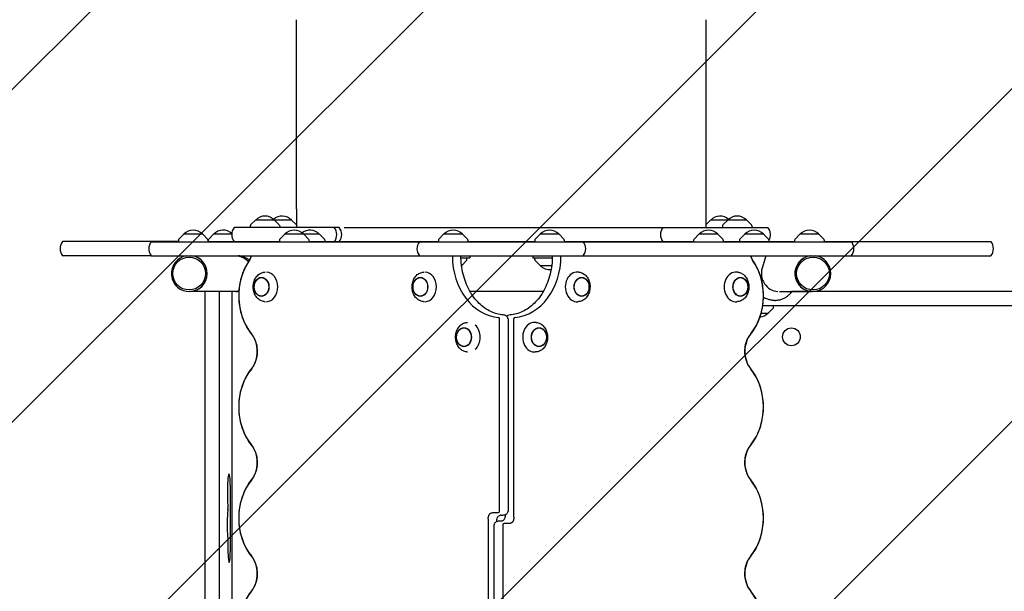
# Model space of a CAD drawing. Units: millimetres. Extents: x -4607 to 4607, y -6012 to 6012.
# Drawn here: x -2512 to -1184, y 2189 to 2961 of the extents above; entities that cross this region are included whole.
import ezdxf

# ---------------------------------------------------------------- set-up
doc = ezdxf.new("R2010")
doc.units = ezdxf.units.MM
doc.header["$LTSCALE"] = 20
doc.linetypes.add('HIDDEN', pattern=[9.525, 6.35, -3.175])
for name, color, linetype in [('2d', 230, 'Continuous'), ('EN-Free_Space', 10, 'HIDDEN'), ('EN-Free_Space_Hatch', 10, 'HIDDEN')]:
    doc.layers.add(name, color=color, linetype=linetype)

msp = doc.modelspace()

# ---------------------------------------------------------------- hatches: boundary and pattern name
at = {"layer": 'EN-Free_Space_Hatch'}
h = msp.add_hatch(dxfattribs=at)
h.set_pattern_fill('ANSI31', color=256, scale=100)
edge = h.paths.add_edge_path()
edge.add_line((-2862.4, 4512.2), (-2862.4, 2661.1))
edge.add_arc((-1862.4, 2661.1), 1000, 180, 270)
edge.add_arc((-1862.4, 2661.1), 1000, 270, 360)
edge.add_line((-862.4, 2661.1), (-862.4, 4512.2))
edge.add_arc((-1862.4, 4512.2), 1000, 0, 90)
edge.add_arc((-1862.4, 4512.2), 1000, 90, 180)
edge = h.paths.add_edge_path()
edge.add_line((-1229.3, -2405.1), (-1229.3, -4512.2))
edge.add_arc((-229.3, -4512.2), 1000, 180, 270)
edge.add_arc((-229.3, -4512.2), 1000, 270, 360)
edge.add_line((770.7, -4512.2), (770.7, -2405.1))
edge.add_arc((-229.3, -2405.1), 1000, 0, 90)
edge.add_arc((-229.3, -2405.1), 1000, 90, 180)

# ---------------------------------------------------------------- linework, layer by layer
at = {"layer": '2d'}
for p, q in [((-2138.4, 2705.1), (-2138.4, 2680.1)), ((-1586.4, 2705.1), (-1586.4, 2680.1)), ((-2200.7, 2682.3), (-2200.8, 2680.1)), ((-2193.6, 2690.1), (-2200.1, 2683.6)), ((-2144.9, 2690.1), (-2193.6, 2690.1)), ((-2168, 2690.1), (-2161.5, 2683.6)), ((-2160.9, 2682.3), (-2160.8, 2680.1)), ((-2144.9, 2690.1), (-2138.4, 2683.6)), ((-1579.9, 2690.1), (-1586.4, 2683.6)), ((-1531.2, 2690.1), (-1579.9, 2690.1)), ((-1563.9, 2682.3), (-1564, 2680.1)), ((-1556.8, 2690.1), (-1563.3, 2683.6)), ((-1531.2, 2690.1), (-1524.7, 2683.6)), ((-1524.1, 2682.3), (-1524, 2680.1)), ((-2290.4, 2671), (-2296.9, 2664.5)), ((-2264.8, 2671), (-2290.4, 2671)), ((-2264.8, 2671), (-2258.3, 2664.5)), ((-2250.1, 2671.1), (-2256.6, 2664.6)), ((-2225.7, 2671.1), (-2250.1, 2671.1)), ((-2080.7, 2680.1), (-2222.3, 2680.1)), ((-2154.1, 2671), (-2160.7, 2664.5)), ((-2128.5, 2671), (-2154.1, 2671)), ((-2107.3, 2671.1), (-2129, 2671.1)), ((-2128.5, 2671), (-2122, 2664.5)), ((-2107.3, 2671.1), (-2100.7, 2664.6)), ((-2074, 2680.1), (-1502.5, 2680.1)), ((-1939.9, 2671), (-1946.5, 2664.5)), ((-1914.3, 2671), (-1939.9, 2671)), ((-1914.3, 2671), (-1907.8, 2664.5)), ((-1809.8, 2671), (-1816.3, 2664.5)), ((-1784.2, 2671), (-1809.8, 2671)), ((-1784.2, 2671), (-1777.7, 2664.5)), ((-1595.6, 2671), (-1602.1, 2664.5)), ((-1570, 2671), (-1595.6, 2671)), ((-1570, 2671), (-1563.5, 2664.5)), ((-1533.9, 2671.1), (-1540.4, 2664.6)), ((-1508.3, 2671.1), (-1533.9, 2671.1)), ((-1508.3, 2671.1), (-1501.8, 2664.6)), ((-1459.4, 2671), (-1465.9, 2664.5)), ((-1433.8, 2671), (-1459.4, 2671)), ((-1433.8, 2671), (-1427.3, 2664.5)), ((-2297.6, 2661.1), (-2453.8, 2661.1)), ((-2334.1, 2661), (-1390.1, 2661)), ((-2297.5, 2663.2), (-2297.6, 2661)), ((-2257.7, 2663.2), (-2257.6, 2661)), ((-2257.6, 2661.1), (-2161.3, 2661.1)), ((-2257.2, 2663.3), (-2257.3, 2661.1)), ((-2161.2, 2663.2), (-2161.4, 2661)), ((-2121.5, 2663.2), (-2121.3, 2661)), ((-2121.3, 2661.1), (-1947.1, 2661.1)), ((-2100.2, 2663.3), (-2100, 2661.1)), ((-1947, 2663.2), (-1947.2, 2661)), ((-1907.2, 2663.2), (-1907.1, 2661)), ((-1907.1, 2661.1), (-1817, 2661.1)), ((-1816.9, 2663.2), (-1817, 2661)), ((-1777.1, 2663.2), (-1777, 2661)), ((-1777, 2661.1), (-1602.8, 2661.1)), ((-1602.7, 2663.2), (-1602.8, 2661)), ((-1562.9, 2663.2), (-1562.8, 2661)), ((-1562.8, 2661.1), (-1466.6, 2661.1)), ((-1541, 2663.3), (-1541.1, 2661.1)), ((-1501.2, 2663.3), (-1501.1, 2661.1)), ((-1466.5, 2663.2), (-1466.6, 2661)), ((-1426.7, 2663.2), (-1426.6, 2661)), ((-1426.6, 2661.1), (-1201.8, 2661.1)), ((-2334.2, 2642.1), (-2453.8, 2642.1)), ((-2334.1, 2642), (-1390.1, 2642)), ((-1916.5, 2639), (-1904.6, 2639)), ((-1915.5, 2629), (-1909, 2635.5)), ((-1908.4, 2636.8), (-1908.3, 2639)), ((-1904.6, 2642), (-1904.6, 2639)), ((-1819.5, 2642), (-1819.5, 2639)), ((-1819.5, 2639), (-1793.3, 2639)), ((-1816.9, 2636.8), (-1817, 2639)), ((-1809.8, 2629), (-1816.3, 2635.5)), ((-1505.4, 2642), (-1510.4, 2625.3)), ((-1390, 2642.1), (-1201.8, 2642.1)), ((-2181.7, 2619.8), (-2180.4, 2619.9)), ((-1967.5, 2619.8), (-1966.2, 2619.9)), ((-1915.7, 2629), (-1915.5, 2629)), ((-1809.8, 2629), (-1794.1, 2629)), ((-1757.5, 2619.8), (-1758.8, 2619.9)), ((-1543.3, 2619.8), (-1544.6, 2619.9)), ((-2282.7, 2593.7), (-2282.9, 2593.7)), ((-2216.1, 2593.8), (-2280.5, 2593.8)), ((-2261.4, 1982.1), (-2261.4, 2593.8)), ((-2242.5, 2593.8), (-2242.5, 1982.1)), ((-2225, 1982.1), (-2225, 2593.8)), ((-1805.5, 2593.8), (-1904.2, 2593.8)), ((-1487, 2593.8), (-1444.2, 2593.8)), ((441.1, 2593.6), (-1470.8, 2593.6)), ((-1448.9, 2593.8), (-1448.9, 2593.6)), ((-1442.1, 2593.7), (-1441.8, 2593.7)), ((-2181.7, 2580.1), (-2180.4, 2580)), ((-1967.5, 2580.1), (-1966.2, 2580)), ((-1757.5, 2580.1), (-1758.8, 2580)), ((-1543.3, 2580.1), (-1544.6, 2580)), ((-1493.6, 2581.6), (-1492.4, 2581.6)), ((-1511.7, 2564.6), (-1502.1, 2564.6)), ((479.9, 2574.6), (-1509.6, 2574.6)), ((-1502.1, 2564.6), (-1495.6, 2571.1)), ((-1495, 2572.5), (-1494.9, 2574.6)), ((-1908.7, 2552), (-1907.5, 2552.1)), ((-1864.6, 2297), (-1864.6, 2557.1)), ((-1853, 2557.1), (-1853, 2297)), ((-1845.1, 2289.1), (-1845.1, 2557.1)), ((-1814.9, 2552), (-1816.2, 2552.1)), ((-1908.7, 2512.3), (-1907.5, 2512.2)), ((-1814.9, 2512.3), (-1816.2, 2512.2)), ((-2227.7, 2332.4), (-2227.7, 2242.8)), ((-1879.7, 2286.9), (-1879.7, 2018.8)), ((-1872.9, 2295.4), (-1865.9, 2295.4)), ((-1868.1, 2283.3), (-1868.1, 2286.4)), ((-1862.4, 2284), (-1864.7, 2284)), ((-1862.5, 2292), (-1860.1, 2292)), ((-1856.7, 2292.7), (-1856.7, 2289.6)), ((-1871.8, 2018.8), (-1871.8, 2279)), ((-1860.2, 2279), (-1860.2, 2018.8)), ((-1851.9, 2280.6), (-1858.9, 2280.6))]:
    msp.add_line(p, q, dxfattribs=at)
msp.add_circle((-1470.9, 2532.6), 12, dxfattribs=at)
for centre, radius, start, end in [((-2180.8, 2678.6), 17, 42.6679, 137.3321), ((-2157.7, 2678.6), 17, 42.6679, 132.7891), ((-1567.1, 2678.6), 17, 47.2109, 137.3321), ((-1544, 2678.6), 17, 42.6679, 137.3321), ((-2198.7, 2682.2), 2, 135.012, 177), ((-2162.9, 2682.2), 2, 3, 44.988), ((-1561.9, 2682.2), 2, 135.012, 177), ((-1526.1, 2682.2), 2, 3, 44.988), ((-2277.6, 2659.5), 17, 42.6679, 137.3321), ((-2237.3, 2659.6), 17, 46.5619, 137.3321), ((-2210.7, 2670.6), 15, 140.7035, 219.2964), ((-2141.3, 2659.5), 17, 42.6679, 137.3321), ((-2120.1, 2659.6), 17, 42.6679, 129.1693), ((-2099, 2670.6), 15, 320.7036, 39.2965), ((-2092.3, 2670.6), 15, 320.7036, 39.2965), ((-1927.1, 2659.5), 17, 42.6679, 137.3321), ((-1797, 2659.5), 17, 42.6679, 137.3321), ((-1632.5, 2670.6), 15, 140.7035, 219.2964), ((-1582.8, 2659.5), 17, 42.6679, 137.3321), ((-1521.1, 2659.6), 17, 42.6679, 137.3321), ((-1514.1, 2670.6), 15, 329.2264, 39.2965), ((-1446.6, 2659.5), 17, 42.6679, 137.3321), ((-2442.1, 2651.6), 15, 140.7035, 219.2965), ((-2322.5, 2651.5), 15, 140.7035, 219.2965), ((-2295.5, 2663.1), 2, 135.012, 177), ((-2259.7, 2663.1), 2, 3, 44.988), ((-2255.2, 2663.2), 2, 135.012, 177), ((-2159.2, 2663.1), 2, 135.012, 177), ((-2123.4, 2663.1), 2, 3, 44.988), ((-2102.2, 2663.2), 2, 3, 44.988), ((-1960.8, 2651.5), 15, 140.7035, 219.2965), ((-1945, 2663.1), 2, 135.012, 177), ((-1909.2, 2663.1), 2, 3, 44.988), ((-1814.9, 2663.1), 2, 135.012, 177), ((-1779.1, 2663.1), 2, 3, 44.988), ((-1763.3, 2651.5), 15, 320.7035, 39.2965), ((-1600.7, 2663.1), 2, 135.012, 177), ((-1564.9, 2663.1), 2, 3, 44.988), ((-1539, 2663.2), 2, 135.012, 177), ((-1503.2, 2663.2), 2, 3, 44.988), ((-1464.5, 2663.1), 2, 135.012, 177), ((-1428.7, 2663.1), 2, 3, 44.988), ((-1401.7, 2651.5), 15, 320.7035, 39.2965), ((-1213.4, 2651.6), 15, 320.7035, 39.2965), ((-1910.4, 2636.9), 2, 315.012, 357), ((-1814.9, 2636.9), 2, 183, 224.988), ((-1797, 2640.5), 17, 222.6679, 277.2599), ((-1514.9, 2576.2), 17, 275.2484, 317.3321), ((-1497, 2572.6), 2, 315.012, 357)]:
    msp.add_arc(centre, radius, start, end, dxfattribs=at)
for centre, major_axis, ratio, start_param, end_param in [((-2282.9, 2618), (0, 24.2), 0.996195, 0.143715, 4.712389), ((-2282.9, 2618), (0, 24.2), 0.996195, 4.712389, 6.13947), ((-2282.7, 2618), (0, 24.2), 0.996195, 4.712389, 6.13947), ((-2159.4, 2588), (0, 71.6), 0.793353, 0.84913, 2.366399), ((-2220, 2618), (-26.4, 0), 0.916331, 3.962612, 4.600876), ((-2210.7, 2644.8), (0, -14.4), 0.793353, 0.84913, 1.373948), ((-1861.9, 2642), (0, -83.4), 0.793353, 4.712389, 6.224328), ((-1847.8, 2642), (0, 83.4), 0.793353, 3.20045, 4.712389), ((-1565.4, 2588), (0, -71.6), 0.793353, 0.775193, 2.292463), ((-1514.2, 2644.8), (0, 14.4), 0.793353, 1.767644, 2.292463), ((-1441.8, 2618), (0, 24.2), 0.996195, 0.143715, 4.712389), ((-1442.1, 2618), (0, 24.2), 0.996195, 0.143715, 3.141593), ((-1441.8, 2618), (0, 24.2), 0.996195, 4.712389, 6.13947), ((-2282.7, 2618), (0, 24.2), 0.996195, 3.141593, 4.712389), ((-2179.3, 2600), (0, -20), 0.782608, 1.570796, 3.114986), ((-1965.1, 2600), (0, -20), 0.782608, 1.570796, 3.114986), ((-1759.9, 2600), (0, -20), 0.793353, 3.07324, 6.351538), ((-1545.7, 2600), (0, -20), 0.793353, 3.07324, 6.351538), ((-1487.6, 2618.2), (0, 24.4), 0.977669, 1.27409, 3.07943), ((-2220, 2618), (-26.4, 0), 0.916331, 1.570796, 1.722435), ((-2179.3, 2600), (0, -20), 0.782608, 0.026607, 1.570796), ((-1965.1, 2600), (0, -20), 0.782608, 0.026607, 1.570796), ((-1865.9, 2557.1), (0, 1.61), 0.793353, 4.712389, 6.224328), ((-1843.9, 2557.1), (0, -1.61), 0.793353, 3.20045, 4.712389), ((-1817.3, 2532.1), (0, 20), 0.798636, 0, 3.211196), ((-1817.3, 2532.1), (0, 20), 0.798636, 6.213582, 6.283185), ((-2217.7, 2513), (0, -33.4), 0.793353, 0.775193, 2.366399), ((-1906.3, 2532.1), (0, -20), 0.788011, 0.618566, 2.523027), ((-1507.1, 2513), (0, 33.4), 0.793353, 0.775193, 2.366399), ((-2159.4, 2438), (0, 71.6), 0.793353, 0.775193, 2.366399), ((-1565.4, 2438), (0, -71.6), 0.793353, 0.775193, 2.366399), ((-2217.7, 2363), (0, -33.4), 0.793353, 0.775193, 2.366399), ((-1507.1, 2363), (0, 33.4), 0.793353, 0.775193, 2.366399), ((-2229.3, 2321.6), (0, 25.9), 0.087156, 5.924149, 8.71752), ((-2228.9, 2332.4), (0, 14.4), 0.087156, 4.712389, 5.924149), ((-2159.4, 2288), (0, 71.6), 0.793353, 0.775193, 2.366399), ((-1565.4, 2288), (0, -71.6), 0.793353, 0.775193, 2.366399), ((-2229.7, 2279.4), (0, 23.4), 0.087156, 0.544518, 2.63147), ((-2230.8, 2300.7), (0, -1.61), 0.087156, 0.544518, 2.434335), ((-1865.9, 2297), (0, 1.61), 0.793353, 3.141593, 4.712389), ((-1858.9, 2279), (0, -1.61), 0.793353, 3.141593, 4.712389), ((-2229.1, 2249.1), (0, 20.9), 0.087156, 1.140985, 3.37103), ((-2230.8, 2258.5), (0, -1.61), 0.087156, 1.140985, 1.837983), ((-2228.9, 2242.8), (0, 14.4), 0.087156, 3.37103, 4.712389), ((-2217.7, 2213), (0, -33.4), 0.793353, 0.775193, 2.366399), ((-1507.1, 2213), (0, 33.4), 0.793353, 0.775193, 2.366399), ((-2159.4, 2138), (0, 71.6), 0.793353, 0.775193, 2.366399), ((-1565.4, 2138), (0, -71.6), 0.793353, 0.775193, 2.366399)]:
    msp.add_ellipse(centre, major_axis=major_axis, ratio=ratio, start_param=start_param, end_param=end_param, dxfattribs=at)
for centre, major_axis, ratio in [((-2283.1, 2618), (0, 22.2), 0.996195), ((-1441.7, 2618), (0, 22.2), 0.996195), ((-2185.5, 2600), (0, -12.8), 0.782608), ((-2185.5, 2600), (0, 12.5), 0.782608), ((-1971.3, 2600), (0, -12.8), 0.782608), ((-1971.3, 2600), (0, 12.5), 0.782608), ((-1753.8, 2600), (0, -12.8), 0.793353), ((-1753.8, 2600), (0, 12.5), 0.793353), ((-1539.6, 2600), (0, -12.8), 0.793353), ((-1539.6, 2600), (0, 12.5), 0.793353), ((-1912.5, 2532.1), (0, -12.8), 0.788011), ((-1912.5, 2532.1), (0, 12.5), 0.788011), ((-1811.3, 2532.1), (0, 12.8), 0.798636), ((-1811.3, 2532.1), (0, -12.5), 0.798636)]:
    msp.add_ellipse(centre, major_axis=major_axis, ratio=ratio, dxfattribs=at)
for points, knots in [([(-2138.4, 2705.1), (-2138.4, 2708.5), (-2138.4, 2711.8), (-2138.4, 2721.2), (-2138.4, 2727.3), (-2138.4, 2739.4), (-2138.4, 2745.4), (-2138.4, 2757.5), (-2138.4, 2763.5), (-2138.4, 2775.5), (-2138.4, 2781.5), (-2138.4, 2793.4), (-2138.4, 2799.4), (-2138.4, 2811.1), (-2138.4, 2817), (-2138.4, 2828.7), (-2138.4, 2834.4), (-2138.4, 2845.9), (-2138.4, 2851.6), (-2138.4, 2862.9), (-2138.4, 2868.5), (-2138.4, 2879.6), (-2138.4, 2885.1), (-2138.4, 2896), (-2138.4, 2901.4), (-2138.4, 2912), (-2138.4, 2917.2), (-2138.4, 2927.6), (-2138.4, 2932.7), (-2138.4, 2942.8), (-2138.4, 2947.7), (-2138.4, 2955.3), (-2138.4, 2958), (-2138.4, 2960.6)], [0, 0, 0, 0, 10.000725, 10.000725, 28.227266, 28.227266, 46.448188, 46.448188, 64.667037, 64.667037, 82.885881, 82.885881, 101.105878, 101.105878, 119.327429, 119.327429, 137.550349, 137.550349, 155.774057, 155.774057, 173.997768, 173.997768, 192.220697, 192.220697, 210.442259, 210.442259, 228.662266, 228.662266, 246.881116, 246.881116, 265.099958, 265.099958, 275.217261, 275.217261, 275.217261, 275.217261]), ([(-1586.4, 2960.6), (-1586.4, 2958), (-1586.4, 2955.4), (-1586.4, 2947.8), (-1586.4, 2942.8), (-1586.4, 2932.8), (-1586.4, 2927.7), (-1586.4, 2917.3), (-1586.4, 2912.1), (-1586.4, 2901.5), (-1586.4, 2896.1), (-1586.4, 2885.2), (-1586.4, 2879.7), (-1586.4, 2868.6), (-1586.4, 2863), (-1586.4, 2851.7), (-1586.4, 2846), (-1586.4, 2834.6), (-1586.4, 2828.8), (-1586.4, 2817.1), (-1586.4, 2811.3), (-1586.4, 2799.5), (-1586.4, 2793.5), (-1586.4, 2781.6), (-1586.4, 2775.6), (-1586.4, 2763.6), (-1586.4, 2757.6), (-1586.4, 2745.6), (-1586.4, 2739.5), (-1586.4, 2727.4), (-1586.4, 2721.3), (-1586.4, 2711.9), (-1586.4, 2708.5), (-1586.4, 2705.1)], [0, 0, 0, 0, 10.000725, 10.000725, 28.227266, 28.227266, 46.448188, 46.448188, 64.667037, 64.667037, 82.885881, 82.885881, 101.105878, 101.105878, 119.327429, 119.327429, 137.550349, 137.550349, 155.774057, 155.774057, 173.997768, 173.997768, 192.220697, 192.220697, 210.442259, 210.442259, 228.662266, 228.662266, 246.881116, 246.881116, 265.099958, 265.099958, 275.217261, 275.217261, 275.217261, 275.217261]), ([(-2201.7, 2636.2), (-2205.7, 2630.5), (-2208.9, 2624.1), (-2213.7, 2610.6), (-2215.2, 2603.5), (-2216.5, 2589), (-2216.3, 2581.6), (-2214.2, 2567.3), (-2212.2, 2560.3), (-2206.6, 2547.2), (-2203, 2541.1), (-2198.6, 2535.7)], [0.84913, 0.84913, 0.84913, 0.84913, 1.152584, 1.152584, 1.456038, 1.456038, 1.759492, 1.759492, 2.062945, 2.062945, 2.366399, 2.366399, 2.366399, 2.366399]), ([(-2199.5, 2642), (-2199.5, 2641.6), (-2199.6, 2641.2), (-2199.8, 2640.4), (-2199.9, 2639.9), (-2200.2, 2639.1), (-2200.4, 2638.6), (-2200.7, 2637.9), (-2200.9, 2637.5), (-2201.3, 2636.8), (-2201.5, 2636.5), (-2201.7, 2636.2)], [1.7730869, 1.7730869, 1.7730869, 1.7730869, 1.8566026, 1.8566026, 1.9655676, 1.9655676, 2.0745326, 2.0745326, 2.1834976, 2.1834976, 2.2924626, 2.2924626, 2.2924626, 2.2924626]), ([(-1859.5, 2562.1), (-1865.2, 2562.5), (-1870.8, 2564), (-1881.8, 2569.3), (-1887.2, 2573), (-1896.9, 2582.6), (-1901.3, 2588.5), (-1908.7, 2601.9), (-1911.6, 2609.4), (-1915.5, 2625.2), (-1916.5, 2633.6), (-1916.5, 2642)], [3.20045, 3.20045, 3.20045, 3.20045, 3.502838, 3.502838, 3.805226, 3.805226, 4.107613, 4.107613, 4.410001, 4.410001, 4.712389, 4.712389, 4.712389, 4.712389]), ([(-1793.3, 2642), (-1793.3, 2633.6), (-1794.3, 2625.2), (-1798.2, 2609.4), (-1801.1, 2601.9), (-1808.4, 2588.5), (-1812.9, 2582.6), (-1822.6, 2573), (-1827.9, 2569.3), (-1838.9, 2564), (-1844.6, 2562.5), (-1850.3, 2562.1)], [1.570796, 1.570796, 1.570796, 1.570796, 1.873184, 1.873184, 2.175572, 2.175572, 2.47796, 2.47796, 2.780347, 2.780347, 3.082735, 3.082735, 3.082735, 3.082735]), ([(-1526.2, 2535.7), (-1521.8, 2541.1), (-1518.2, 2547.2), (-1512.6, 2560.3), (-1510.7, 2567.3), (-1508.5, 2581.6), (-1508.3, 2589), (-1509.6, 2603.5), (-1511.2, 2610.6), (-1515.9, 2624.1), (-1519.2, 2630.5), (-1523.2, 2636.2)], [3.916786, 3.916786, 3.916786, 3.916786, 4.22024, 4.22024, 4.523694, 4.523694, 4.827148, 4.827148, 5.130601, 5.130601, 5.434055, 5.434055, 5.434055, 5.434055]), ([(-1523.2, 2636.2), (-1523.4, 2636.5), (-1523.6, 2636.8), (-1523.9, 2637.5), (-1524.1, 2637.9), (-1524.5, 2638.6), (-1524.6, 2639.1), (-1524.9, 2639.9), (-1525, 2640.4), (-1525.2, 2641.2), (-1525.3, 2641.6), (-1525.4, 2642)], [3.9907227, 3.9907227, 3.9907227, 3.9907227, 4.0996877, 4.0996877, 4.2086527, 4.2086527, 4.3176177, 4.3176177, 4.4265827, 4.4265827, 4.5100984, 4.5100984, 4.5100984, 4.5100984]), ([(-2181.7, 2580.1), (-2183.4, 2580.3), (-2185, 2580.7), (-2188.1, 2582.3), (-2189.6, 2583.3), (-2192.2, 2586), (-2193.3, 2587.6), (-2195.1, 2591.2), (-2195.8, 2593.2), (-2196.6, 2597.4), (-2196.7, 2599.5), (-2196.4, 2603.8), (-2196, 2605.9), (-2194.6, 2609.9), (-2193.7, 2611.7), (-2191.4, 2614.9), (-2190, 2616.3), (-2187, 2618.4), (-2185.3, 2619.1), (-2183, 2619.7), (-2182.3, 2619.8), (-2181.7, 2619.8)], [3.207526, 3.207526, 3.207526, 3.207526, 3.509682, 3.509682, 3.820107, 3.820107, 4.141736, 4.141736, 4.469621, 4.469621, 4.7994, 4.7994, 5.129396, 5.129396, 5.458519, 5.458519, 5.783738, 5.783738, 6.099261, 6.099261, 6.217252, 6.217252, 6.217252, 6.217252]), ([(-1967.5, 2580.1), (-1969.2, 2580.3), (-1970.8, 2580.7), (-1973.9, 2582.3), (-1975.4, 2583.3), (-1978, 2586), (-1979.1, 2587.6), (-1980.9, 2591.2), (-1981.6, 2593.2), (-1982.4, 2597.4), (-1982.5, 2599.5), (-1982.2, 2603.8), (-1981.8, 2605.9), (-1980.4, 2609.9), (-1979.5, 2611.7), (-1977.2, 2614.9), (-1975.8, 2616.3), (-1972.8, 2618.4), (-1971.1, 2619.1), (-1968.8, 2619.7), (-1968.1, 2619.8), (-1967.5, 2619.8)], [3.207526, 3.207526, 3.207526, 3.207526, 3.509682, 3.509682, 3.820107, 3.820107, 4.141736, 4.141736, 4.469621, 4.469621, 4.7994, 4.7994, 5.129396, 5.129396, 5.458519, 5.458519, 5.783738, 5.783738, 6.099261, 6.099261, 6.217252, 6.217252, 6.217252, 6.217252]), ([(-1757.5, 2619.8), (-1755.8, 2619.7), (-1754.1, 2619.2), (-1751, 2617.7), (-1749.5, 2616.6), (-1746.9, 2613.9), (-1745.8, 2612.3), (-1744, 2608.7), (-1743.3, 2606.7), (-1742.5, 2602.5), (-1742.3, 2600.4), (-1742.7, 2596.1), (-1743.1, 2594), (-1744.5, 2590.1), (-1745.4, 2588.2), (-1747.8, 2585), (-1749.2, 2583.7), (-1752.2, 2581.6), (-1753.9, 2580.8), (-1756.2, 2580.3), (-1756.9, 2580.2), (-1757.5, 2580.1)], [0.068352, 0.068352, 0.068352, 0.068352, 0.371691, 0.371691, 0.682665, 0.682665, 1.004077, 1.004077, 1.331533, 1.331533, 1.66095, 1.66095, 1.990601, 1.990601, 2.31928, 2.31928, 2.643995, 2.643995, 2.959483, 2.959483, 3.07324, 3.07324, 3.07324, 3.07324]), ([(-1543.3, 2619.8), (-1541.6, 2619.7), (-1539.9, 2619.2), (-1536.8, 2617.7), (-1535.3, 2616.6), (-1532.7, 2613.9), (-1531.6, 2612.3), (-1529.7, 2608.7), (-1529.1, 2606.7), (-1528.3, 2602.5), (-1528.1, 2600.4), (-1528.4, 2596.1), (-1528.9, 2594), (-1530.3, 2590.1), (-1531.2, 2588.2), (-1533.6, 2585), (-1535, 2583.7), (-1538, 2581.6), (-1539.7, 2580.8), (-1542, 2580.3), (-1542.7, 2580.2), (-1543.3, 2580.1)], [0.068352, 0.068352, 0.068352, 0.068352, 0.371691, 0.371691, 0.682665, 0.682665, 1.004077, 1.004077, 1.331533, 1.331533, 1.66095, 1.66095, 1.990601, 1.990601, 2.31928, 2.31928, 2.643995, 2.643995, 2.959483, 2.959483, 3.07324, 3.07324, 3.07324, 3.07324]), ([(-1470.6, 2593.8), (-1471.2, 2592.9), (-1471.8, 2592), (-1473.4, 2590), (-1474.5, 2588.9), (-1476.8, 2586.9), (-1478, 2586), (-1480.6, 2584.5), (-1482, 2583.8), (-1484.8, 2582.8), (-1486.2, 2582.3), (-1489.3, 2581.8), (-1490.8, 2581.6), (-1492.4, 2581.6)], [15.015577, 15.015577, 15.015577, 15.015577, 18.25058, 18.25058, 22.813196, 22.813196, 27.37721, 27.37721, 31.94222, 31.94222, 36.507769, 36.507769, 41.291597, 41.291597, 41.291597, 41.291597]), ([(-1501, 2582.7), (-1503.3, 2583.4), (-1505.5, 2584.2), (-1508, 2585.2), (-1508.3, 2585.3), (-1508.6, 2585.5)], [0, 0, 0, 0, 7.156379, 7.156379, 8.120008, 8.120008, 8.120008, 8.120008]), ([(-1493.6, 2581.6), (-1495.1, 2581.6), (-1496.7, 2581.8), (-1499.1, 2582.2), (-1500.1, 2582.4), (-1501, 2582.7)], [0, 0, 0, 0, 4.620491, 4.620491, 7.551305, 7.551305, 7.551305, 7.551305]), ([(-1908.7, 2512.3), (-1910.4, 2512.4), (-1912.1, 2512.9), (-1915.2, 2514.4), (-1916.6, 2515.5), (-1919.3, 2518.2), (-1920.4, 2519.8), (-1922.2, 2523.4), (-1922.9, 2525.4), (-1923.7, 2529.5), (-1923.8, 2531.7), (-1923.5, 2536), (-1923.1, 2538.1), (-1921.7, 2542), (-1920.8, 2543.9), (-1918.4, 2547.1), (-1917, 2548.4), (-1914, 2550.5), (-1912.4, 2551.3), (-1910, 2551.8), (-1909.4, 2551.9), (-1908.7, 2552)], [3.208722, 3.208722, 3.208722, 3.208722, 3.511477, 3.511477, 3.822179, 3.822179, 4.143696, 4.143696, 4.471365, 4.471365, 4.800963, 4.800963, 5.130788, 5.130788, 5.459689, 5.459689, 5.784652, 5.784652, 6.100153, 6.100153, 6.216056, 6.216056, 6.216056, 6.216056]), ([(-1853, 2557.1), (-1853, 2557.2), (-1853.1, 2557.3), (-1853.1, 2557.4), (-1853.1, 2557.5), (-1853.1, 2557.7), (-1853.1, 2557.8), (-1853.3, 2558.3), (-1853.5, 2558.6), (-1854, 2559.5), (-1854.4, 2559.9), (-1855.6, 2560.9), (-1856.4, 2561.4), (-1858, 2561.9), (-1858.8, 2562.1), (-1859.5, 2562.1)], [4.712389, 4.712389, 4.712389, 4.712389, 4.809351, 4.809351, 4.924788, 4.924788, 5.118785, 5.118785, 5.421172, 5.421172, 5.72356, 5.72356, 6.025948, 6.025948, 6.224328, 6.224328, 6.224328, 6.224328]), ([(-1850.3, 2562.1), (-1851.4, 2562), (-1852.4, 2561.7), (-1853.9, 2561.1), (-1854.4, 2560.7), (-1854.9, 2560.3)], [0.0588575, 0.0588575, 0.0588575, 0.0588575, 0.349785, 0.349785, 0.5845117, 0.5845117, 0.5845117, 0.5845117]), ([(-1814.9, 2552), (-1813.2, 2551.8), (-1811.5, 2551.3), (-1808.3, 2549.8), (-1806.9, 2548.7), (-1804.2, 2546), (-1803.1, 2544.4), (-1801.2, 2540.8), (-1800.6, 2538.8), (-1799.8, 2534.6), (-1799.6, 2532.5), (-1800, 2528.2), (-1800.4, 2526.1), (-1801.8, 2522.2), (-1802.8, 2520.3), (-1805.1, 2517.1), (-1806.5, 2515.8), (-1809.6, 2513.7), (-1811.3, 2513), (-1813.6, 2512.4), (-1814.2, 2512.3), (-1814.9, 2512.3)], [0.069604, 0.069604, 0.069604, 0.069604, 0.373509, 0.373509, 0.68475, 0.68475, 1.006064, 1.006064, 1.333312, 1.333312, 1.662546, 1.662546, 1.992022, 1.992022, 2.320479, 2.320479, 2.644953, 2.644953, 2.960438, 2.960438, 3.071989, 3.071989, 3.071989, 3.071989]), ([(-2198.6, 2535.7), (-2197, 2533.7), (-2195.6, 2531.4), (-2193.3, 2526.1), (-2192.4, 2523.3), (-2191.4, 2517.3), (-2191.2, 2514.2), (-2191.4, 2508), (-2191.9, 2505), (-2193.5, 2499.3), (-2194.6, 2496.7), (-2196.7, 2492.8), (-2197.7, 2491.5), (-2198.6, 2490.3)], [0.775193, 0.775193, 0.775193, 0.775193, 1.067391, 1.067391, 1.348431, 1.348431, 1.62764, 1.62764, 1.906761, 1.906761, 2.186277, 2.186277, 2.366399, 2.366399, 2.366399, 2.366399]), ([(-1526.2, 2490.3), (-1527.8, 2492.2), (-1529.2, 2494.6), (-1531.5, 2499.9), (-1532.4, 2502.7), (-1533.5, 2508.7), (-1533.7, 2511.8), (-1533.4, 2517.9), (-1532.9, 2521), (-1531.4, 2526.7), (-1530.3, 2529.3), (-1528.1, 2533.1), (-1527.2, 2534.5), (-1526.2, 2535.7)], [3.916786, 3.916786, 3.916786, 3.916786, 4.208984, 4.208984, 4.490023, 4.490023, 4.769232, 4.769232, 5.048353, 5.048353, 5.327869, 5.327869, 5.507992, 5.507992, 5.507992, 5.507992]), ([(-2198.6, 2490.3), (-2203.2, 2484.6), (-2207, 2478.2), (-2212.7, 2464.3), (-2214.6, 2456.9), (-2216.5, 2441.8), (-2216.5, 2434.1), (-2214.6, 2419), (-2212.7, 2411.6), (-2207, 2397.8), (-2203.2, 2391.3), (-2198.6, 2385.7)], [0.775193, 0.775193, 0.775193, 0.775193, 1.093435, 1.093435, 1.411676, 1.411676, 1.729917, 1.729917, 2.048158, 2.048158, 2.366399, 2.366399, 2.366399, 2.366399]), ([(-1526.2, 2385.7), (-1521.6, 2391.3), (-1517.9, 2397.8), (-1512.2, 2411.6), (-1510.3, 2419), (-1508.3, 2434.1), (-1508.3, 2441.8), (-1510.3, 2456.9), (-1512.2, 2464.3), (-1517.9, 2478.2), (-1521.6, 2484.6), (-1526.2, 2490.3)], [3.916786, 3.916786, 3.916786, 3.916786, 4.235027, 4.235027, 4.553268, 4.553268, 4.87151, 4.87151, 5.189751, 5.189751, 5.507992, 5.507992, 5.507992, 5.507992]), ([(-2198.6, 2385.7), (-2197, 2383.7), (-2195.6, 2381.4), (-2193.3, 2376.1), (-2192.4, 2373.3), (-2191.4, 2367.3), (-2191.2, 2364.2), (-2191.4, 2358), (-2191.9, 2355), (-2193.5, 2349.3), (-2194.6, 2346.7), (-2196.7, 2342.8), (-2197.7, 2341.5), (-2198.6, 2340.3)], [0.775193, 0.775193, 0.775193, 0.775193, 1.067391, 1.067391, 1.348431, 1.348431, 1.62764, 1.62764, 1.906761, 1.906761, 2.186277, 2.186277, 2.366399, 2.366399, 2.366399, 2.366399]), ([(-1526.2, 2340.3), (-1527.8, 2342.2), (-1529.2, 2344.6), (-1531.5, 2349.9), (-1532.4, 2352.7), (-1533.5, 2358.7), (-1533.7, 2361.8), (-1533.4, 2367.9), (-1532.9, 2371), (-1531.4, 2376.7), (-1530.3, 2379.3), (-1528.1, 2383.1), (-1527.2, 2384.5), (-1526.2, 2385.7)], [3.916786, 3.916786, 3.916786, 3.916786, 4.208984, 4.208984, 4.490023, 4.490023, 4.769232, 4.769232, 5.048353, 5.048353, 5.327869, 5.327869, 5.507992, 5.507992, 5.507992, 5.507992]), ([(-2198.6, 2340.3), (-2203.2, 2334.6), (-2207, 2328.2), (-2212.7, 2314.3), (-2214.6, 2306.9), (-2216.5, 2291.8), (-2216.5, 2284.1), (-2214.6, 2269), (-2212.7, 2261.6), (-2207, 2247.8), (-2203.2, 2241.3), (-2198.6, 2235.7)], [0.775193, 0.775193, 0.775193, 0.775193, 1.093435, 1.093435, 1.411676, 1.411676, 1.729917, 1.729917, 2.048158, 2.048158, 2.366399, 2.366399, 2.366399, 2.366399]), ([(-1526.2, 2235.7), (-1521.6, 2241.3), (-1517.9, 2247.8), (-1512.2, 2261.6), (-1510.3, 2269), (-1508.3, 2284.1), (-1508.3, 2291.8), (-1510.3, 2306.9), (-1512.2, 2314.3), (-1517.9, 2328.2), (-1521.6, 2334.6), (-1526.2, 2340.3)], [3.916786, 3.916786, 3.916786, 3.916786, 4.235027, 4.235027, 4.553268, 4.553268, 4.87151, 4.87151, 5.189751, 5.189751, 5.507992, 5.507992, 5.507992, 5.507992]), ([(-1879.7, 2286.9), (-1879.7, 2287.4), (-1879.7, 2288), (-1879.6, 2288.9), (-1879.5, 2289.1), (-1879.4, 2289.7), (-1879.4, 2290), (-1879.2, 2290.8), (-1879, 2291.3), (-1878.7, 2292.1), (-1878.5, 2292.3), (-1878.3, 2292.8), (-1878, 2293.2), (-1877.6, 2293.6), (-1877.3, 2293.9), (-1877.1, 2294.1), (-1876.5, 2294.5), (-1876.1, 2294.7), (-1875.2, 2295.1), (-1874.7, 2295.2), (-1873.9, 2295.3), (-1873.4, 2295.4), (-1872.9, 2295.4)], [0, 0, 0, 0, 0.0017119, 0.0017119, 0.00256785, 0.00256785, 0.0034238, 0.0034238, 0.00513571, 0.00513571, 0.00599166, 0.00599166, 0.00684761, 0.00770356, 0.00770356, 0.00855951, 0.00855951, 0.01027141, 0.01027141, 0.01198332, 0.01198332, 0.01369522, 0.01369522, 0.01369522, 0.01369522]), ([(-1864.7, 2284), (-1865.8, 2284), (-1866.8, 2283.8), (-1868.7, 2283.1), (-1869.5, 2282.6), (-1870.6, 2281.6), (-1871, 2281.1), (-1871.5, 2280.3), (-1871.6, 2280), (-1871.7, 2279.6), (-1871.8, 2279.5), (-1871.8, 2279.3), (-1871.8, 2279.2), (-1871.8, 2279.1), (-1871.8, 2279), (-1871.8, 2279)], [0, 0, 0, 0, 0.290321, 0.290321, 0.595032, 0.595032, 0.909192, 0.909192, 1.223351, 1.223351, 1.380431, 1.380431, 1.467105, 1.467105, 1.570796, 1.570796, 1.570796, 1.570796]), ([(-1862.5, 2292), (-1862.6, 2292), (-1862.8, 2292), (-1863.3, 2291.9), (-1863.7, 2291.8), (-1864.6, 2291.4), (-1865.1, 2291.1), (-1866.2, 2290.3), (-1866.7, 2289.7), (-1867.5, 2288.6), (-1867.8, 2287.9), (-1868.1, 2287), (-1868.1, 2286.6), (-1868.1, 2286.4), (-1868.1, 2286.4), (-1868.1, 2286.4)], [0, 0, 0, 0, 2.112834, 2.112834, 4.475303, 4.475303, 7.354744, 7.354744, 10.749653, 10.749653, 14.326997, 14.326997, 17.566948, 17.566948, 18.270902, 18.270902, 18.270902, 18.270902]), ([(-1862.4, 2284), (-1862.3, 2284), (-1862.1, 2284), (-1861.5, 2284.1), (-1861.1, 2284.2), (-1860.2, 2284.6), (-1859.7, 2284.9), (-1858.7, 2285.7), (-1858.1, 2286.2), (-1857.3, 2287.4), (-1857.1, 2288), (-1856.8, 2289), (-1856.7, 2289.4), (-1856.7, 2289.6), (-1856.7, 2289.6), (-1856.7, 2289.6)], [0, 0, 0, 0, 2.112834, 2.112834, 4.475304, 4.475304, 7.354744, 7.354744, 10.749653, 10.749653, 14.326997, 14.326997, 17.566948, 17.566948, 18.270902, 18.270902, 18.270902, 18.270902]), ([(-1860.1, 2292), (-1859.1, 2292), (-1858, 2292.2), (-1856.2, 2292.9), (-1855.4, 2293.4), (-1854.2, 2294.3), (-1853.9, 2294.8), (-1853.4, 2295.6), (-1853.2, 2296), (-1853.1, 2296.4), (-1853.1, 2296.5), (-1853.1, 2296.7), (-1853.1, 2296.7), (-1853.1, 2296.8), (-1853, 2296.9), (-1853, 2297)], [3.141593, 3.141593, 3.141593, 3.141593, 3.431914, 3.431914, 3.736625, 3.736625, 4.050784, 4.050784, 4.364944, 4.364944, 4.522023, 4.522023, 4.608698, 4.608698, 4.712389, 4.712389, 4.712389, 4.712389]), ([(-1845.1, 2289.1), (-1845.1, 2288.5), (-1845.2, 2288), (-1845.3, 2287.1), (-1845.3, 2286.8), (-1845.4, 2286.3), (-1845.5, 2286), (-1845.7, 2285.2), (-1845.8, 2284.6), (-1846.2, 2283.9), (-1846.3, 2283.6), (-1846.6, 2283.2), (-1846.9, 2282.8), (-1847.2, 2282.4), (-1847.6, 2282), (-1847.8, 2281.9), (-1848.4, 2281.5), (-1848.8, 2281.2), (-1849.7, 2280.9), (-1850.1, 2280.8), (-1851, 2280.6), (-1851.4, 2280.6), (-1851.9, 2280.6)], [0, 0, 0, 0, 0.0017119, 0.0017119, 0.00256785, 0.00256785, 0.0034238, 0.0034238, 0.00513571, 0.00513571, 0.00599166, 0.00599166, 0.00684761, 0.00770356, 0.00770356, 0.00855951, 0.00855951, 0.01027141, 0.01027141, 0.01198332, 0.01198332, 0.01369522, 0.01369522, 0.01369522, 0.01369522]), ([(-2198.6, 2235.7), (-2197, 2233.7), (-2195.6, 2231.4), (-2193.3, 2226.1), (-2192.4, 2223.3), (-2191.4, 2217.3), (-2191.2, 2214.2), (-2191.4, 2208), (-2191.9, 2205), (-2193.5, 2199.3), (-2194.6, 2196.7), (-2196.7, 2192.8), (-2197.7, 2191.5), (-2198.6, 2190.3)], [0.775193, 0.775193, 0.775193, 0.775193, 1.067391, 1.067391, 1.348431, 1.348431, 1.62764, 1.62764, 1.906761, 1.906761, 2.186277, 2.186277, 2.366399, 2.366399, 2.366399, 2.366399]), ([(-1526.2, 2190.3), (-1527.8, 2192.2), (-1529.2, 2194.6), (-1531.5, 2199.9), (-1532.4, 2202.7), (-1533.5, 2208.7), (-1533.7, 2211.8), (-1533.4, 2217.9), (-1532.9, 2221), (-1531.4, 2226.7), (-1530.3, 2229.3), (-1528.1, 2233.1), (-1527.2, 2234.5), (-1526.2, 2235.7)], [3.916786, 3.916786, 3.916786, 3.916786, 4.208984, 4.208984, 4.490023, 4.490023, 4.769232, 4.769232, 5.048353, 5.048353, 5.327869, 5.327869, 5.507992, 5.507992, 5.507992, 5.507992]), ([(-2198.6, 2190.3), (-2203.2, 2184.6), (-2207, 2178.2), (-2212.7, 2164.3), (-2214.6, 2156.9), (-2216.5, 2141.8), (-2216.5, 2134.1), (-2214.6, 2119), (-2212.7, 2111.6), (-2207, 2097.8), (-2203.2, 2091.3), (-2198.6, 2085.7)], [0.775193, 0.775193, 0.775193, 0.775193, 1.093435, 1.093435, 1.411676, 1.411676, 1.729917, 1.729917, 2.048158, 2.048158, 2.366399, 2.366399, 2.366399, 2.366399]), ([(-1526.2, 2085.7), (-1521.6, 2091.3), (-1517.9, 2097.8), (-1512.2, 2111.6), (-1510.3, 2119), (-1508.3, 2134.1), (-1508.3, 2141.8), (-1510.3, 2156.9), (-1512.2, 2164.3), (-1517.9, 2178.2), (-1521.6, 2184.6), (-1526.2, 2190.3)], [3.916786, 3.916786, 3.916786, 3.916786, 4.235027, 4.235027, 4.553268, 4.553268, 4.87151, 4.87151, 5.189751, 5.189751, 5.507992, 5.507992, 5.507992, 5.507992])]:
    msp.add_open_spline(points, degree=3, knots=knots, dxfattribs=at)
for points, weights in [([(-2217.6, 2642), (-2212.1, 2641.3), (-2207.1, 2638.5), (-2203.3, 2633.8)], [0.958293219129, 0.8813318864, 0.846783121208, 0.854646923552]), ([(-2216, 2594.2), (-2217.4, 2594), (-2218.7, 2593.8), (-2220, 2593.8)], [0.936430946246, 0.954625026023, 0.975814710608, 1])]:
    msp.add_rational_spline(points, weights, degree=3, dxfattribs=at)
at = {"layer": 'EN-Free_Space', "flags": 128}
msp.add_lwpolyline([(-2862.4, 2661.1), (-2862.4, 4512.2, -1), (-862.4, 4512.2), (-862.4, 2661.1, -1)], format="xyb", close=True, dxfattribs=at)

doc.saveas('drawing.dxf')
